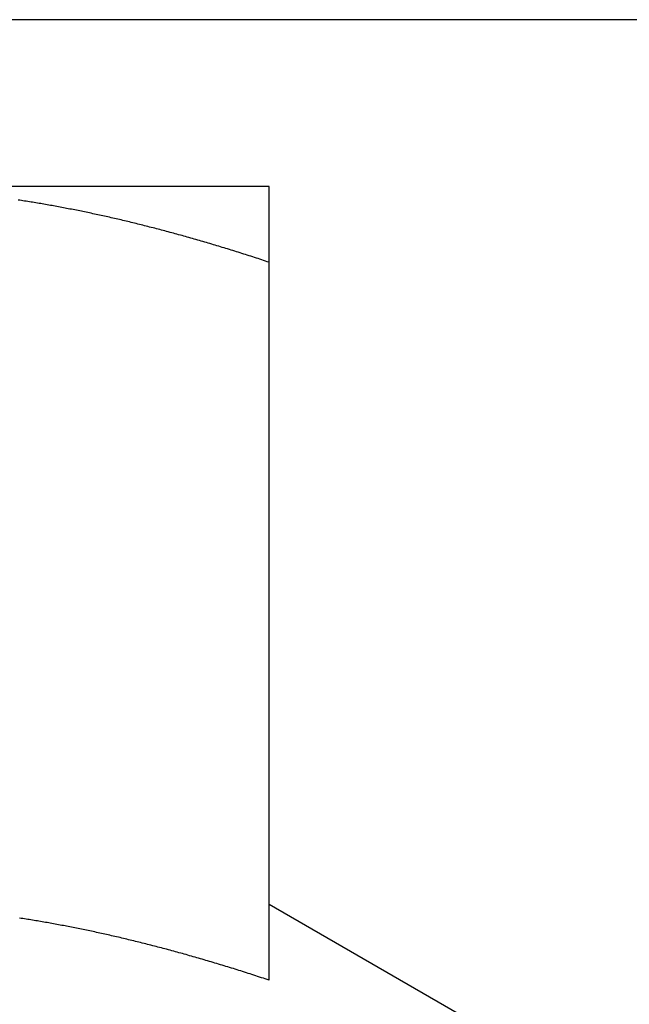
# Model space of a CAD drawing. Units: inches. Extents: x 16 to 569, y -185 to 577.
# Drawn here: x 399 to 400, y 352 to 353 of the extents above; entities that cross this region are included whole.
import ezdxf

# ---------------------------------------------------------------- set-up
doc = ezdxf.new("R2010")
doc.units = ezdxf.units.IN
doc.header["$LTSCALE"] = 0.5
doc.header["$MEASUREMENT"] = 0
doc.layers.add('RD-HARDWARE', color=1, linetype='Continuous')

# ---------------------------------------------------------------- blocks, each defined once
blk = doc.blocks.new('norm.wheel2')
at = {"layer": 'RD-HARDWARE'}
for p, q in [((390.6213, 361.45853), (392.01342, 361.45853)), ((391.06145, 361.40813), (391.57326, 361.40813)), ((391.06145, 361.40813), (391.06145, 361.40813)), ((391.06145, 361.40813), (391.06145, 361.40813)), ((391.06145, 361.40813), (391.06145, 361.40813)), ((391.06145, 361.40812), (391.06145, 361.40813)), ((391.06145, 361.40812), (391.06145, 361.40812)), ((391.06145, 361.40812), (391.06145, 361.40812)), ((391.06145, 361.40811), (391.06145, 361.40812)), ((391.06145, 361.4081), (391.06145, 361.40811)), ((391.06145, 361.4081), (391.06145, 361.4081)), ((391.06145, 361.40809), (391.06145, 361.4081)), ((391.06145, 361.40808), (391.06145, 361.40809)), ((391.06145, 361.40807), (391.06145, 361.40808)), ((391.06145, 361.40806), (391.06145, 361.40807)), ((391.06145, 361.40805), (391.06145, 361.40806)), ((391.06145, 361.40804), (391.06145, 361.40805)), ((391.06145, 361.40803), (391.06145, 361.40804)), ((391.06145, 361.40802), (391.06145, 361.40803)), ((391.06145, 361.40801), (391.06145, 361.40802)), ((391.06145, 361.40799), (391.06145, 361.40801)), ((391.06145, 361.40798), (391.06145, 361.40799)), ((391.06145, 361.40797), (391.06145, 361.40798)), ((391.06145, 361.40795), (391.06145, 361.40797)), ((391.06145, 361.40793), (391.06145, 361.40795)), ((391.06145, 361.40792), (391.06145, 361.40793)), ((391.06145, 361.4079), (391.06145, 361.40792)), ((391.06145, 361.40788), (391.06145, 361.4079)), ((391.06145, 361.40786), (391.06145, 361.40788)), ((391.06145, 361.40784), (391.06145, 361.40786)), ((391.06145, 361.40782), (391.06145, 361.40784)), ((391.06145, 361.4078), (391.06145, 361.40782)), ((391.06145, 361.40778), (391.06145, 361.4078)), ((391.06145, 361.40776), (391.06145, 361.40778)), ((391.06145, 361.40773), (391.06145, 361.40776)), ((391.06145, 361.40771), (391.06145, 361.40773)), ((391.06145, 361.40769), (391.06145, 361.40771)), ((391.06145, 361.40766), (391.06145, 361.40769)), ((391.06145, 361.40764), (391.06145, 361.40766)), ((391.06145, 361.40761), (391.06145, 361.40764)), ((391.06145, 361.40758), (391.06145, 361.40761)), ((391.06145, 361.40755), (391.06145, 361.40758)), ((391.06145, 361.40753), (391.06145, 361.40755)), ((391.06145, 361.4075), (391.06145, 361.40753)), ((391.06145, 361.40747), (391.06145, 361.4075)), ((391.06145, 361.40744), (391.06145, 361.40747)), ((391.06145, 361.40741), (391.06145, 361.40744)), ((391.06145, 361.40737), (391.06145, 361.40741)), ((391.06145, 361.40734), (391.06145, 361.40737)), ((391.06145, 361.40731), (391.06145, 361.40734)), ((391.06145, 361.40727), (391.06145, 361.40731)), ((391.06145, 361.40724), (391.06145, 361.40727)), ((391.06145, 361.4072), (391.06145, 361.40724)), ((391.06145, 361.40717), (391.06145, 361.4072)), ((391.06145, 361.40713), (391.06145, 361.40717)), ((391.06145, 361.40709), (391.06145, 361.40713)), ((391.06145, 361.40706), (391.06145, 361.40709)), ((391.06145, 361.40702), (391.06145, 361.40706)), ((391.06145, 361.40698), (391.06145, 361.40702)), ((391.06145, 361.40694), (391.06145, 361.40698)), ((391.06145, 361.4069), (391.06145, 361.40694)), ((391.06145, 361.40686), (391.06145, 361.4069)), ((391.06145, 361.40682), (391.06145, 361.40686)), ((391.06145, 361.40677), (391.06145, 361.40682)), ((391.06145, 361.40673), (391.06145, 361.40677)), ((391.06145, 361.40669), (391.06145, 361.40673)), ((391.06145, 361.40664), (391.06145, 361.40669)), ((391.06145, 361.4066), (391.06145, 361.40664)), ((391.06145, 361.40655), (391.06145, 361.4066)), ((391.06145, 361.4065), (391.06145, 361.40655)), ((391.06145, 361.40646), (391.06145, 361.4065)), ((391.06145, 361.40641), (391.06145, 361.40646)), ((391.06145, 361.40636), (391.06145, 361.40641)), ((391.06145, 361.40631), (391.06145, 361.40636)), ((391.06145, 361.40626), (391.06145, 361.40631)), ((391.06145, 361.40621), (391.06145, 361.40626)), ((391.06145, 361.40616), (391.06145, 361.40621)), ((391.06145, 361.40611), (391.06145, 361.40616)), ((391.06145, 361.40605), (391.06145, 361.40611)), ((391.06145, 361.406), (391.06145, 361.40605)), ((391.06145, 361.40595), (391.06145, 361.406)), ((391.06145, 361.40589), (391.06145, 361.40595)), ((391.06145, 361.40584), (391.06145, 361.40589)), ((391.06145, 361.40578), (391.06145, 361.40584)), ((391.06145, 361.40572), (391.06145, 361.40578)), ((391.06145, 361.40567), (391.06145, 361.40572)), ((391.06145, 361.40561), (391.06145, 361.40567)), ((391.06145, 361.40555), (391.06145, 361.40561)), ((391.06145, 361.40549), (391.06145, 361.40555)), ((391.06145, 361.40543), (391.06145, 361.40549)), ((391.06145, 361.40537), (391.06145, 361.40543)), ((391.06145, 361.40531), (391.06145, 361.40537)), ((391.06145, 361.40524), (391.06145, 361.40531)), ((391.06145, 361.40518), (391.06145, 361.40524)), ((391.06145, 361.40512), (391.06145, 361.40518)), ((391.06145, 361.40505), (391.06145, 361.40512)), ((391.06145, 361.40499), (391.06145, 361.40505)), ((391.06145, 361.40492), (391.06145, 361.40499)), ((391.06145, 361.40486), (391.06145, 361.40492)), ((391.06145, 361.40479), (391.06145, 361.40486)), ((391.06145, 361.40472), (391.06145, 361.40479)), ((391.06145, 361.40465), (391.06145, 361.40472)), ((391.06145, 361.40459), (391.06145, 361.40465)), ((391.06145, 361.40452), (391.06145, 361.40459)), ((391.06145, 361.40445), (391.06145, 361.40452)), ((391.06145, 361.40437), (391.06145, 361.40445)), ((391.06145, 361.4043), (391.06145, 361.40437)), ((391.06145, 361.40423), (391.06145, 361.4043)), ((391.06145, 361.40416), (391.06145, 361.40423)), ((391.06145, 361.40408), (391.06145, 361.40416)), ((391.06145, 361.40401), (391.06145, 361.40408)), ((391.06145, 361.40393), (391.06145, 361.40401)), ((391.06145, 361.40386), (391.06145, 361.40393)), ((391.06145, 361.40378), (391.06145, 361.40386)), ((391.06145, 361.40371), (391.06145, 361.40378)), ((391.06145, 361.40363), (391.06145, 361.40371)), ((391.06145, 361.40355), (391.06145, 361.40363)), ((391.06145, 361.40347), (391.06145, 361.40355)), ((391.06145, 361.40339), (391.06145, 361.40347)), ((391.06145, 361.40331), (391.06145, 361.40339)), ((391.06145, 361.40323), (391.06145, 361.40331)), ((391.06145, 361.40315), (391.06145, 361.40323)), ((391.06145, 361.40306), (391.06145, 361.40315)), ((391.06145, 361.40298), (391.06145, 361.40306)), ((391.06145, 361.4029), (391.06145, 361.40298)), ((391.06145, 361.40281), (391.06145, 361.4029)), ((391.1294, 361.40281), (391.12988, 361.4029)), ((391.12988, 361.4029), (391.13037, 361.40298)), ((391.13037, 361.40298), (391.13086, 361.40306)), ((391.13086, 361.40306), (391.13134, 361.40315)), ((391.13134, 361.40315), (391.13183, 361.40323)), ((391.13183, 361.40323), (391.13232, 361.40331)), ((391.13232, 361.40331), (391.1328, 361.40339)), ((391.1328, 361.40339), (391.13329, 361.40347)), ((391.13329, 361.40347), (391.13377, 361.40355)), ((391.13377, 361.40355), (391.13426, 361.40363)), ((391.13426, 361.40363), (391.13475, 361.40371)), ((391.13475, 361.40371), (391.13523, 361.40378)), ((391.13523, 361.40378), (391.13572, 361.40386)), ((391.13572, 361.40386), (391.1362, 361.40393)), ((391.1362, 361.40393), (391.13668, 361.40401)), ((391.13668, 361.40401), (391.13717, 361.40408)), ((391.06145, 361.40273), (391.06145, 361.40281)), ((391.06145, 361.40264), (391.06145, 361.40273)), ((391.06145, 361.40255), (391.06145, 361.40264)), ((391.06145, 361.40247), (391.06145, 361.40255)), ((391.06145, 361.40238), (391.06145, 361.40247)), ((391.06145, 361.40229), (391.06145, 361.40238)), ((391.06145, 361.4022), (391.06145, 361.40229)), ((391.06145, 361.40211), (391.06145, 361.4022)), ((391.06145, 361.40202), (391.06145, 361.40211)), ((391.06145, 361.40193), (391.06145, 361.40202)), ((391.06145, 361.40184), (391.06145, 361.40193)), ((391.06145, 361.40174), (391.06145, 361.40184)), ((391.06145, 361.40165), (391.06145, 361.40174)), ((391.06145, 361.40155), (391.06145, 361.40165)), ((391.06145, 361.40146), (391.06145, 361.40155)), ((391.06145, 361.40136), (391.06145, 361.40146)), ((391.06145, 361.40127), (391.06145, 361.40136)), ((391.06145, 361.40117), (391.06145, 361.40127)), ((391.06145, 361.40107), (391.06145, 361.40117)), ((391.06145, 361.40097), (391.06145, 361.40107)), ((391.06145, 361.40087), (391.06145, 361.40097)), ((391.06145, 361.40077), (391.06145, 361.40087)), ((391.06145, 361.40067), (391.06145, 361.40077)), ((391.06145, 361.40057), (391.06145, 361.40067)), ((391.06145, 361.40047), (391.06145, 361.40057)), ((391.06145, 361.40037), (391.06145, 361.40047)), ((391.06145, 361.40026), (391.06145, 361.40037)), ((391.06145, 361.40016), (391.06145, 361.40026)), ((391.06145, 361.40006), (391.06145, 361.40016)), ((391.06145, 361.39995), (391.06145, 361.40006)), ((391.06145, 361.39984), (391.06145, 361.39995)), ((391.11414, 361.39984), (391.11463, 361.39995)), ((391.11463, 361.39995), (391.11513, 361.40006)), ((391.11513, 361.40006), (391.11563, 361.40016)), ((391.11563, 361.40016), (391.11612, 361.40026)), ((391.11612, 361.40026), (391.11662, 361.40037)), ((391.11662, 361.40037), (391.11711, 361.40047)), ((391.11711, 361.40047), (391.11761, 361.40057)), ((391.11761, 361.40057), (391.1181, 361.40067)), ((391.1181, 361.40067), (391.1186, 361.40077)), ((391.1186, 361.40077), (391.11909, 361.40087)), ((391.11909, 361.40087), (391.11959, 361.40097)), ((391.11959, 361.40097), (391.12008, 361.40107)), ((391.12008, 361.40107), (391.12057, 361.40117)), ((391.12057, 361.40117), (391.12106, 361.40127)), ((391.12106, 361.40127), (391.12156, 361.40136)), ((391.12156, 361.40136), (391.12205, 361.40146)), ((391.12205, 361.40146), (391.12254, 361.40155)), ((391.12254, 361.40155), (391.12303, 361.40165)), ((391.12303, 361.40165), (391.12352, 361.40174)), ((391.12352, 361.40174), (391.12401, 361.40184)), ((391.12401, 361.40184), (391.1245, 361.40193)), ((391.1245, 361.40193), (391.125, 361.40202)), ((391.125, 361.40202), (391.12549, 361.40211)), ((391.12549, 361.40211), (391.12597, 361.4022)), ((391.12597, 361.4022), (391.12646, 361.40229)), ((391.12646, 361.40229), (391.12695, 361.40238)), ((391.12695, 361.40238), (391.12744, 361.40247)), ((391.12744, 361.40247), (391.12793, 361.40255)), ((391.12793, 361.40255), (391.12842, 361.40264)), ((391.12842, 361.40264), (391.12891, 361.40273)), ((391.12891, 361.40273), (391.1294, 361.40281)), ((391.06145, 361.39974), (391.06145, 361.39984)), ((391.06145, 361.39963), (391.06145, 361.39974)), ((391.06145, 361.39952), (391.06145, 361.39963)), ((391.06145, 361.39941), (391.06145, 361.39952)), ((391.06145, 361.3993), (391.06145, 361.39941)), ((391.06145, 361.39919), (391.06145, 361.3993)), ((391.06145, 361.39908), (391.06145, 361.39919)), ((391.06145, 361.39897), (391.06145, 361.39908)), ((391.06145, 361.39886), (391.06145, 361.39897)), ((391.06145, 361.39874), (391.06145, 361.39886)), ((391.06145, 361.39863), (391.06145, 361.39874)), ((391.06145, 361.39851), (391.06145, 361.39863)), ((391.06145, 361.3984), (391.06145, 361.39851)), ((391.06145, 361.39828), (391.06145, 361.3984)), ((391.06145, 361.39816), (391.06145, 361.39828)), ((391.06145, 361.39805), (391.06145, 361.39816)), ((391.06145, 361.39793), (391.06145, 361.39805)), ((391.06145, 361.39781), (391.06145, 361.39793)), ((391.06145, 361.39769), (391.06145, 361.39781)), ((391.06145, 361.39757), (391.06145, 361.39769)), ((391.06145, 361.39745), (391.06145, 361.39757)), ((391.06145, 361.39733), (391.06145, 361.39745)), ((391.06145, 361.3972), (391.06145, 361.39733)), ((391.06145, 361.39708), (391.06145, 361.3972)), ((391.06145, 361.39695), (391.06145, 361.39708)), ((391.06145, 361.39683), (391.06145, 361.39695)), ((391.10107, 361.39683), (391.10158, 361.39695)), ((391.10158, 361.39695), (391.10209, 361.39708)), ((391.10209, 361.39708), (391.1026, 361.3972)), ((391.1026, 361.3972), (391.1031, 361.39733)), ((391.1031, 361.39733), (391.10361, 361.39745)), ((391.10361, 361.39745), (391.10411, 361.39757)), ((391.10411, 361.39757), (391.10462, 361.39769)), ((391.10462, 361.39769), (391.10512, 361.39781)), ((391.10512, 361.39781), (391.10563, 361.39793)), ((391.10563, 361.39793), (391.10613, 361.39805)), ((391.10613, 361.39805), (391.10663, 361.39816)), ((391.10663, 361.39816), (391.10714, 361.39828)), ((391.10714, 361.39828), (391.10764, 361.3984)), ((391.10764, 361.3984), (391.10814, 361.39851)), ((391.10814, 361.39851), (391.10864, 361.39863)), ((391.10864, 361.39863), (391.10914, 361.39874)), ((391.10914, 361.39874), (391.10965, 361.39886)), ((391.10965, 361.39886), (391.11015, 361.39897)), ((391.11015, 361.39897), (391.11065, 361.39908)), ((391.11065, 361.39908), (391.11115, 361.39919)), ((391.11115, 361.39919), (391.11164, 361.3993)), ((391.11164, 361.3993), (391.11214, 361.39941)), ((391.11214, 361.39941), (391.11264, 361.39952)), ((391.11264, 361.39952), (391.11314, 361.39963)), ((391.11314, 361.39963), (391.11364, 361.39974)), ((391.11364, 361.39974), (391.11414, 361.39984)), ((391.06145, 361.3967), (391.06145, 361.39683)), ((391.06145, 361.39658), (391.06145, 361.3967)), ((391.06145, 361.39645), (391.06145, 361.39658)), ((391.06145, 361.39632), (391.06145, 361.39645)), ((391.06145, 361.39619), (391.06145, 361.39632)), ((391.06145, 361.39606), (391.06145, 361.39619)), ((391.06145, 361.39593), (391.06145, 361.39606)), ((391.06145, 361.3958), (391.06145, 361.39593)), ((391.06145, 361.39567), (391.06145, 361.3958)), ((391.06145, 361.39554), (391.06145, 361.39567)), ((391.06145, 361.39541), (391.06145, 361.39554)), ((391.06145, 361.39527), (391.06145, 361.39541)), ((391.06145, 361.39514), (391.06145, 361.39527)), ((391.06145, 361.395), (391.06145, 361.39514)), ((391.06145, 361.39487), (391.06145, 361.395)), ((391.06145, 361.39473), (391.06145, 361.39487)), ((391.06145, 361.39459), (391.06145, 361.39473)), ((391.06145, 361.39445), (391.06145, 361.39459)), ((391.06145, 361.39431), (391.06145, 361.39445)), ((391.06145, 361.39417), (391.06145, 361.39431)), ((391.06145, 361.39403), (391.06145, 361.39417)), ((391.06145, 361.39389), (391.06145, 361.39403)), ((391.08979, 361.39389), (391.0903, 361.39403)), ((391.0903, 361.39403), (391.09082, 361.39417)), ((391.09082, 361.39417), (391.09134, 361.39431)), ((391.09134, 361.39431), (391.09186, 361.39445)), ((391.09186, 361.39445), (391.09237, 361.39459)), ((391.09237, 361.39459), (391.09289, 361.39473)), ((391.09289, 361.39473), (391.0934, 361.39487)), ((391.0934, 361.39487), (391.09392, 361.395)), ((391.09392, 361.395), (391.09443, 361.39514)), ((391.09443, 361.39514), (391.09495, 361.39527)), ((391.09495, 361.39527), (391.09546, 361.39541)), ((391.09546, 361.39541), (391.09597, 361.39554)), ((391.09597, 361.39554), (391.09648, 361.39567)), ((391.09648, 361.39567), (391.097, 361.3958)), ((391.097, 361.3958), (391.09751, 361.39593)), ((391.09751, 361.39593), (391.09802, 361.39606)), ((391.09802, 361.39606), (391.09853, 361.39619)), ((391.09853, 361.39619), (391.09904, 361.39632)), ((391.09904, 361.39632), (391.09955, 361.39645)), ((391.09955, 361.39645), (391.10006, 361.39658)), ((391.10006, 361.39658), (391.10057, 361.3967)), ((391.10057, 361.3967), (391.10107, 361.39683)), ((391.06145, 361.39375), (391.06145, 361.39389)), ((391.06145, 361.39361), (391.06145, 361.39375)), ((391.06145, 361.39346), (391.06145, 361.39361)), ((391.06145, 361.39332), (391.06145, 361.39346)), ((391.06145, 361.39317), (391.06145, 361.39332)), ((391.06145, 361.39303), (391.06145, 361.39317)), ((391.06145, 361.39288), (391.06145, 361.39303)), ((391.06145, 361.39273), (391.06145, 361.39288)), ((391.06145, 361.39259), (391.06145, 361.39273)), ((391.06145, 361.39244), (391.06145, 361.39259)), ((391.06145, 361.39229), (391.06145, 361.39244)), ((391.06145, 361.39214), (391.06145, 361.39229)), ((391.06145, 361.39198), (391.06145, 361.39214)), ((391.06145, 361.39183), (391.06145, 361.39198)), ((391.06145, 361.39168), (391.06145, 361.39183)), ((391.06145, 361.39153), (391.06145, 361.39168)), ((391.06145, 361.39137), (391.06145, 361.39153)), ((391.06145, 361.39122), (391.06145, 361.39137)), ((391.06145, 361.39106), (391.06145, 361.39122)), ((391.06145, 361.3909), (391.06145, 361.39106)), ((391.0793, 361.3909), (391.07983, 361.39106)), ((391.07983, 361.39106), (391.08036, 361.39122)), ((391.08036, 361.39122), (391.08089, 361.39137)), ((391.08089, 361.39137), (391.08142, 361.39153)), ((391.08142, 361.39153), (391.08194, 361.39168)), ((391.08194, 361.39168), (391.08247, 361.39183)), ((391.08247, 361.39183), (391.083, 361.39198)), ((391.083, 361.39198), (391.08352, 361.39214)), ((391.08352, 361.39214), (391.08405, 361.39229)), ((391.08405, 361.39229), (391.08457, 361.39244)), ((391.08457, 361.39244), (391.0851, 361.39259)), ((391.0851, 361.39259), (391.08562, 361.39273)), ((391.08562, 361.39273), (391.08614, 361.39288)), ((391.08614, 361.39288), (391.08666, 361.39303)), ((391.08666, 361.39303), (391.08719, 361.39317)), ((391.08719, 361.39317), (391.08771, 361.39332)), ((391.08771, 361.39332), (391.08823, 361.39346)), ((391.08823, 361.39346), (391.08875, 361.39361)), ((391.08875, 361.39361), (391.08927, 361.39375)), ((391.08927, 361.39375), (391.08979, 361.39389)), ((391.06145, 361.39075), (391.06145, 361.3909)), ((391.06145, 361.39059), (391.06145, 361.39075)), ((391.06145, 361.39043), (391.06145, 361.39059)), ((391.06145, 361.39027), (391.06145, 361.39043)), ((391.06145, 361.39011), (391.06145, 361.39027)), ((391.06145, 361.38995), (391.06145, 361.39011)), ((391.06145, 361.38978), (391.06145, 361.38995)), ((391.06145, 361.38962), (391.06145, 361.38978)), ((391.06145, 361.38946), (391.06145, 361.38962)), ((391.06145, 361.38929), (391.06145, 361.38946)), ((391.06145, 361.38913), (391.06145, 361.38929)), ((391.06145, 361.38896), (391.06145, 361.38913)), ((391.06145, 361.38879), (391.06145, 361.38896)), ((391.06145, 361.38862), (391.06145, 361.38879)), ((391.06145, 361.38846), (391.06145, 361.38862)), ((391.06145, 361.38829), (391.06145, 361.38846)), ((391.06145, 361.38812), (391.06145, 361.38829)), ((391.06145, 361.38794), (391.06145, 361.38812)), ((391.06966, 361.38794), (391.0702, 361.38812)), ((391.0702, 361.38812), (391.07074, 361.38829)), ((391.07074, 361.38829), (391.07128, 361.38846)), ((391.07128, 361.38846), (391.07182, 361.38862)), ((391.07182, 361.38862), (391.07236, 361.38879)), ((391.07236, 361.38879), (391.0729, 361.38896)), ((391.0729, 361.38896), (391.07343, 361.38913)), ((391.07343, 361.38913), (391.07397, 361.38929)), ((391.07397, 361.38929), (391.07451, 361.38946)), ((391.07451, 361.38946), (391.07504, 361.38962)), ((391.07504, 361.38962), (391.07558, 361.38978)), ((391.07558, 361.38978), (391.07611, 361.38995)), ((391.07611, 361.38995), (391.07664, 361.39011)), ((391.07664, 361.39011), (391.07718, 361.39027)), ((391.07718, 361.39027), (391.07771, 361.39043)), ((391.07771, 361.39043), (391.07824, 361.39059)), ((391.07824, 361.39059), (391.07877, 361.39075)), ((391.07877, 361.39075), (391.0793, 361.3909)), ((391.06145, 361.38777), (391.06145, 361.38794)), ((391.06145, 361.3876), (391.06145, 361.38777)), ((391.06145, 361.38743), (391.06145, 361.3876)), ((391.06145, 361.38725), (391.06145, 361.38743)), ((391.06145, 361.38708), (391.06145, 361.38725)), ((391.06145, 361.3869), (391.06145, 361.38708)), ((391.06145, 361.38672), (391.06145, 361.3869)), ((391.06145, 361.38654), (391.06145, 361.38672)), ((391.06145, 361.38637), (391.06145, 361.38654)), ((391.06145, 361.38619), (391.06145, 361.38637)), ((391.06145, 361.38601), (391.06145, 361.38619)), ((391.06145, 361.38582), (391.06145, 361.38601)), ((391.06145, 361.38564), (391.06145, 361.38582)), ((391.06145, 361.38546), (391.06145, 361.38564)), ((391.06145, 361.38528), (391.06201, 361.38546)), ((391.06145, 361.38528), (391.06145, 361.38546)), ((391.06145, 361.16852), (391.06145, 361.38528)), ((391.06201, 361.38546), (391.06256, 361.38564)), ((391.06256, 361.38564), (391.06311, 361.38582)), ((391.06311, 361.38582), (391.06366, 361.38601)), ((391.06366, 361.38601), (391.06421, 361.38619)), ((391.06421, 361.38619), (391.06475, 361.38637)), ((391.06475, 361.38637), (391.0653, 361.38654)), ((391.0653, 361.38654), (391.06585, 361.38672)), ((391.06585, 361.38672), (391.0664, 361.3869)), ((391.0664, 361.3869), (391.06694, 361.38708)), ((391.06694, 361.38708), (391.06749, 361.38725)), ((391.06749, 361.38725), (391.06803, 361.38743)), ((391.06803, 361.38743), (391.06857, 361.3876)), ((391.06857, 361.3876), (391.06912, 361.38777)), ((391.06912, 361.38777), (391.06966, 361.38794)), ((390.98043, 361.1446), (391.06145, 361.19138)), ((391.12796, 361.1858), (391.12845, 361.18589)), ((391.12845, 361.18589), (391.12894, 361.18598)), ((391.12894, 361.18598), (391.12943, 361.18606)), ((391.12943, 361.18606), (391.12992, 361.18615)), ((391.12992, 361.18615), (391.1304, 361.18623)), ((391.1304, 361.18623), (391.13089, 361.18632)), ((391.13089, 361.18632), (391.13138, 361.1864)), ((391.13138, 361.1864), (391.13187, 361.18648)), ((391.13187, 361.18648), (391.13236, 361.18656)), ((391.13236, 361.18656), (391.13284, 361.18664)), ((391.13284, 361.18664), (391.13333, 361.18672)), ((391.13333, 361.18672), (391.13381, 361.1868)), ((391.13381, 361.1868), (391.1343, 361.18688)), ((391.1343, 361.18688), (391.13478, 361.18696)), ((391.13478, 361.18696), (391.13527, 361.18703)), ((391.13527, 361.18703), (391.13575, 361.18711)), ((391.13575, 361.18711), (391.13624, 361.18719)), ((391.13624, 361.18719), (391.13672, 361.18726)), ((391.11304, 361.18285), (391.11354, 361.18296)), ((391.11354, 361.18296), (391.11404, 361.18307)), ((391.11404, 361.18307), (391.11455, 361.18318)), ((391.11455, 361.18318), (391.11505, 361.18328)), ((391.11505, 361.18328), (391.11555, 361.18339)), ((391.11555, 361.18339), (391.11605, 361.1835)), ((391.11605, 361.1835), (391.11656, 361.1836)), ((391.11656, 361.1836), (391.11706, 361.1837)), ((391.11706, 361.1837), (391.11756, 361.18381)), ((391.11756, 361.18381), (391.11806, 361.18391)), ((391.11806, 361.18391), (391.11856, 361.18401)), ((391.11856, 361.18401), (391.11906, 361.18411)), ((391.11906, 361.18411), (391.11955, 361.18421)), ((391.11955, 361.18421), (391.12005, 361.18431)), ((391.12005, 361.18431), (391.12055, 361.18441)), ((391.12055, 361.18441), (391.12105, 361.18451)), ((391.12105, 361.18451), (391.12154, 361.18461)), ((391.12154, 361.18461), (391.12204, 361.1847)), ((391.12204, 361.1847), (391.12254, 361.1848)), ((391.12254, 361.1848), (391.12303, 361.18489)), ((391.12303, 361.18489), (391.12353, 361.18499)), ((391.12353, 361.18499), (391.12402, 361.18508)), ((391.12402, 361.18508), (391.12451, 361.18518)), ((391.12451, 361.18518), (391.12501, 361.18527)), ((391.12501, 361.18527), (391.1255, 361.18536)), ((391.1255, 361.18536), (391.12599, 361.18545)), ((391.12599, 361.18545), (391.12648, 361.18554)), ((391.12648, 361.18554), (391.12698, 361.18563)), ((391.12698, 361.18563), (391.12747, 361.18572)), ((391.12747, 361.18572), (391.12796, 361.1858)), ((391.10024, 361.17987), (391.10075, 361.18)), ((391.10075, 361.18), (391.10127, 361.18012)), ((391.10127, 361.18012), (391.10179, 361.18025)), ((391.10179, 361.18025), (391.10231, 361.18038)), ((391.10231, 361.18038), (391.10283, 361.1805)), ((391.10283, 361.1805), (391.10334, 361.18063)), ((391.10334, 361.18063), (391.10386, 361.18075)), ((391.10386, 361.18075), (391.10437, 361.18088)), ((391.10437, 361.18088), (391.10489, 361.181)), ((391.10489, 361.181), (391.1054, 361.18112)), ((391.1054, 361.18112), (391.10591, 361.18124)), ((391.10591, 361.18124), (391.10643, 361.18136)), ((391.10643, 361.18136), (391.10694, 361.18148)), ((391.10694, 361.18148), (391.10745, 361.1816)), ((391.10745, 361.1816), (391.10796, 361.18172)), ((391.10796, 361.18172), (391.10847, 361.18183)), ((391.10847, 361.18183), (391.10898, 361.18195)), ((391.10898, 361.18195), (391.10949, 361.18207)), ((391.10949, 361.18207), (391.11, 361.18218)), ((391.11, 361.18218), (391.1105, 361.18229)), ((391.1105, 361.18229), (391.11101, 361.18241)), ((391.11101, 361.18241), (391.11152, 361.18252)), ((391.11152, 361.18252), (391.11202, 361.18263)), ((391.11202, 361.18263), (391.11253, 361.18274)), ((391.11253, 361.18274), (391.11304, 361.18285)), ((391.08864, 361.17682), (391.08918, 361.17697)), ((391.08918, 361.17697), (391.08971, 361.17712)), ((391.08971, 361.17712), (391.09024, 361.17726)), ((391.09024, 361.17726), (391.09078, 361.17741)), ((391.09078, 361.17741), (391.09131, 361.17755)), ((391.09131, 361.17755), (391.09184, 361.17769)), ((391.09184, 361.17769), (391.09237, 361.17784)), ((391.09237, 361.17784), (391.0929, 361.17798)), ((391.0929, 361.17798), (391.09343, 361.17812)), ((391.09343, 361.17812), (391.09395, 361.17826)), ((391.09395, 361.17826), (391.09448, 361.1784)), ((391.09448, 361.1784), (391.09501, 361.17853)), ((391.09501, 361.17853), (391.09553, 361.17867)), ((391.09553, 361.17867), (391.09606, 361.17881)), ((391.09606, 361.17881), (391.09658, 361.17894)), ((391.09658, 361.17894), (391.09711, 361.17908)), ((391.09711, 361.17908), (391.09763, 361.17921)), ((391.09763, 361.17921), (391.09815, 361.17934)), ((391.09815, 361.17934), (391.09867, 361.17948)), ((391.09867, 361.17948), (391.09919, 361.17961)), ((391.09919, 361.17961), (391.09972, 361.17974)), ((391.09972, 361.17974), (391.10024, 361.17987)), ((391.07834, 361.17386), (391.07889, 361.17403)), ((391.07889, 361.17403), (391.07944, 361.17419)), ((391.07944, 361.17419), (391.07999, 361.17435)), ((391.07999, 361.17435), (391.08054, 361.17451)), ((391.08054, 361.17451), (391.08108, 361.17467)), ((391.08108, 361.17467), (391.08163, 361.17483)), ((391.08163, 361.17483), (391.08217, 361.17499)), ((391.08217, 361.17499), (391.08271, 361.17515)), ((391.08271, 361.17515), (391.08326, 361.17531)), ((391.08326, 361.17531), (391.0838, 361.17546)), ((391.0838, 361.17546), (391.08434, 361.17562)), ((391.08434, 361.17562), (391.08488, 361.17577)), ((391.08488, 361.17577), (391.08542, 361.17592)), ((391.08542, 361.17592), (391.08596, 361.17608)), ((391.08596, 361.17608), (391.0865, 361.17623)), ((391.0865, 361.17623), (391.08703, 361.17638)), ((391.08703, 361.17638), (391.08757, 361.17653)), ((391.08757, 361.17653), (391.08811, 361.17668)), ((391.08811, 361.17668), (391.08864, 361.17682)), ((391.06887, 361.17094), (391.06944, 361.17112)), ((391.06944, 361.17112), (391.07, 361.1713)), ((391.07, 361.1713), (391.07056, 361.17148)), ((391.07056, 361.17148), (391.07112, 361.17165)), ((391.07112, 361.17165), (391.07169, 361.17183)), ((391.07169, 361.17183), (391.07224, 361.172)), ((391.07224, 361.172), (391.0728, 361.17218)), ((391.0728, 361.17218), (391.07336, 361.17235)), ((391.07336, 361.17235), (391.07392, 361.17252)), ((391.07392, 361.17252), (391.07447, 361.17269)), ((391.07447, 361.17269), (391.07503, 361.17286)), ((391.07503, 361.17286), (391.07558, 361.17303)), ((391.07558, 361.17303), (391.07614, 361.1732)), ((391.07614, 361.1732), (391.07669, 361.17337)), ((391.07669, 361.17337), (391.07724, 361.17353)), ((391.07724, 361.17353), (391.07779, 361.1737)), ((391.07779, 361.1737), (391.07834, 361.17386)), ((391.06145, 361.16852), (391.06203, 361.16871)), ((391.06203, 361.16871), (391.06261, 361.1689)), ((391.06261, 361.1689), (391.06318, 361.16909)), ((391.06318, 361.16909), (391.06375, 361.16928)), ((391.06375, 361.16928), (391.06433, 361.16947)), ((391.06433, 361.16947), (391.0649, 361.16966)), ((391.0649, 361.16966), (391.06547, 361.16984)), ((391.06547, 361.16984), (391.06604, 361.17003)), ((391.06604, 361.17003), (391.06661, 361.17021)), ((391.06661, 361.17021), (391.06718, 361.1704)), ((391.06718, 361.1704), (391.06774, 361.17058)), ((391.06774, 361.17058), (391.06831, 361.17076)), ((391.06831, 361.17076), (391.06887, 361.17094))]:
    blk.add_line(p, q, dxfattribs=at)
blk = doc.blocks.new('*U43')
at = {"layer": 'RD-HARDWARE', "xscale": -1}
blk.add_blockref('norm.wheel2', (790.56993, -8.72977), dxfattribs=at)

msp = doc.modelspace()

# ---------------------------------------------------------------- block references
at = {"layer": 'RD-HARDWARE'}
msp.add_blockref('*U43', (0, 0), dxfattribs=at)

doc.saveas('drawing.dxf')
